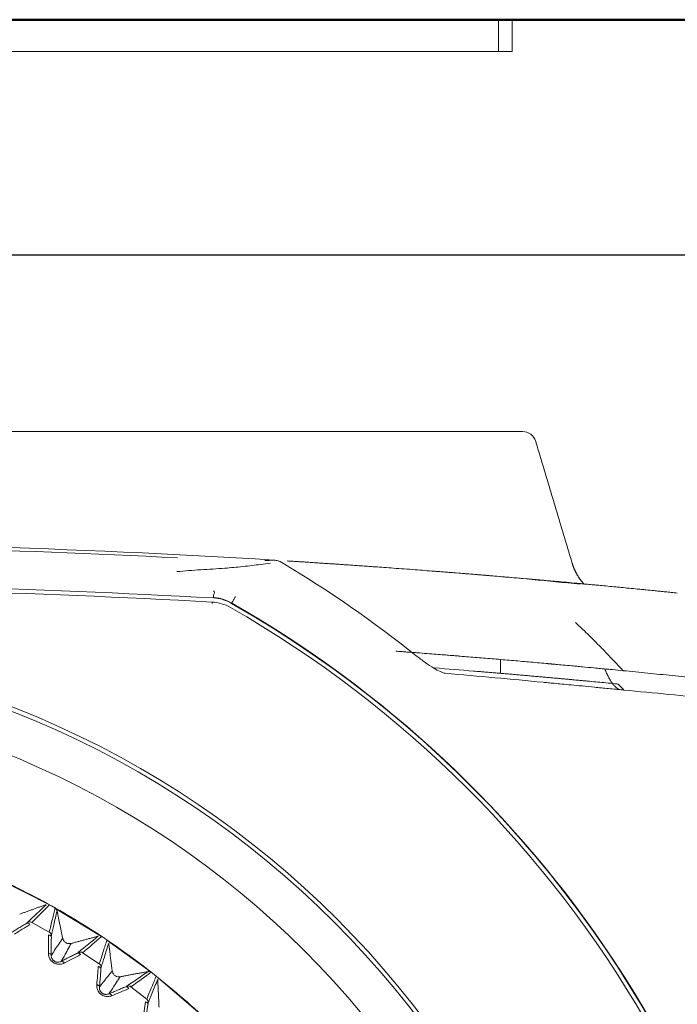
# Model space of a CAD drawing. Units: millimetres. Extents: x 149 to 928, y 239 to 566.
# Drawn here: x 351 to 375, y 369 to 405 of the extents above; entities that cross this region are included whole.
import ezdxf

# ---------------------------------------------------------------- set-up
doc = ezdxf.new("R2010")
doc.units = ezdxf.units.MM
doc.layers.add('1', color=7, linetype='Continuous', true_color=0xffffff)
doc.styles.add('kanji', font='simplex.shx', dxfattribs={"bigfont": 'bigfont.shx'})
doc.dimstyles.get("Standard").update_dxf_attribs({"dimtxt": 0.18, "dimasz": 0.18, "dimexe": 0.18, "dimexo": 0.0625, "dimgap": 0.09, "dimtad": 0, "dimtih": 1, "dimtoh": 1, "dimdec": 4, "dimzin": 0, "dimdsep": 46, "dimtxsty": 'Standard', "dimcen": 0.09, "dimadec": 0, "dimazin": 0, "dimtfac": 1, "dimtdec": 4, "dimtofl": 0, "dimtmove": 0, "dimatfit": 3, "dimfxl": 1, "dimtolj": 1, "dimtzin": 0, "dimarcsym": 0})

# ---------------------------------------------------------------- blocks, each defined once
blk = doc.blocks.new('_U3')
at = {"layer": '1', "color": 18, "lineweight": 25}
for p, q in [((361.390388, 453.531049), (489.613868, 453.531049)), ((486.613868, 453.531049), (485.810021, 450.531046)), ((486.613868, 347.709047), (486.613868, 453.531049)), ((486.613868, 453.531049), (487.417716, 450.531052)), ((486.613868, 347.709047), (485.810021, 350.709045)), ((486.613868, 347.709047), (487.417716, 350.70905)), ((338.890333, 347.709047), (489.613868, 347.709047))]:
    blk.add_line(p, q, dxfattribs=at)
at = {"layer": '1', "color": 18, "linetype": 'Continuous', "lineweight": 13, "insert": (487.495285, 387.412652), "char_height": 7, "attachment_point": 7, "rotation": 90, "line_spacing_factor": 0.903614, "style": 'kanji'}
blk.add_mtext('\\W0.8158;211.6', dxfattribs=at)
blk = doc.blocks.new('_Open')
at = {"color": 0, "linetype": 'ByBlock', "lineweight": -2}
for p, q in [((-1, 0.166667), (0, 0)), ((-1, -0.166667), (0, 0)), ((0, 0), (-1, 0))]:
    blk.add_line(p, q, dxfattribs=at)
blk = doc.blocks.new('_U5')
at = {"layer": '1', "color": 18, "lineweight": 25}
for p, q in [((434.290388, 395.981049), (197.868568, 395.981049)), ((200.868568, 395.981049), (200.06472, 392.981046)), ((200.868568, 347.709047), (200.868568, 395.981049)), ((200.868568, 395.981049), (201.672415, 392.981052)), ((200.868568, 347.709047), (200.06472, 350.709045)), ((200.868568, 347.709047), (201.672415, 350.70905)), ((337.290333, 347.709047), (197.868568, 347.709047))]:
    blk.add_line(p, q, dxfattribs=at)
at = {"layer": '1', "color": 18, "linetype": 'Continuous', "lineweight": 13, "insert": (201.749984, 361.412132), "char_height": 7, "attachment_point": 7, "rotation": 90, "line_spacing_factor": 0.903614, "style": 'kanji'}
blk.add_mtext('\\W0.8299;96.5', dxfattribs=at)
blk = doc.blocks.new('_U7')
at = {"layer": '1', "color": 18, "lineweight": 25}
for p, q in [((361.390388, 453.531049), (522.132302, 453.531049)), ((519.132302, 453.531049), (518.328454, 450.531046)), ((519.132302, 453.531049), (519.132302, 292.081094)), ((519.132302, 453.531049), (519.93615, 450.531052)), ((519.132302, 292.081094), (518.328454, 295.081091)), ((519.132302, 292.081094), (519.93615, 295.081097)), ((338.890946, 292.081094), (522.132302, 292.081094))]:
    blk.add_line(p, q, dxfattribs=at)
at = {"layer": '1', "color": 18, "linetype": 'Continuous', "lineweight": 13, "insert": (520.013719, 359.598676), "char_height": 7, "attachment_point": 7, "rotation": 90, "line_spacing_factor": 0.903614, "style": 'kanji'}
blk.add_mtext('\\W0.8212;322.9', dxfattribs=at)
blk = doc.blocks.new('_U9')
at = {"layer": '1', "color": 18, "lineweight": 25}
for p, q in [((459.090388, 377.70233), (459.090388, 268.46743)), ((338.090333, 346.909047), (338.090333, 268.46743)), ((338.090333, 271.46743), (341.09033, 272.271278)), ((459.090388, 271.46743), (456.090385, 272.271278)), ((338.090333, 271.46743), (459.090388, 271.46743)), ((338.090333, 271.46743), (341.090336, 270.663583)), ((459.090388, 271.46743), (456.090391, 270.663583))]:
    blk.add_line(p, q, dxfattribs=at)
at = {"layer": '1', "color": 18, "linetype": 'Continuous', "lineweight": 13, "insert": (390.987923, 271.272014), "char_height": 7, "attachment_point": 7, "line_spacing_factor": 0.903614, "style": 'kanji'}
blk.add_mtext('\\W0.7674;242', dxfattribs=at)
blk = doc.blocks.new('_U10')
at = {"layer": '1', "color": 18, "lineweight": 25}
for p, q in [((459.090388, 377.70233), (459.090388, 238.586629)), ((217.090388, 375.39135), (217.090388, 238.586629)), ((217.090388, 241.586629), (220.090385, 242.390477)), ((459.090388, 241.586629), (456.090385, 242.390477)), ((459.090388, 241.586629), (217.090388, 241.586629)), ((217.090388, 241.586629), (220.090391, 240.782782)), ((459.090388, 241.586629), (456.090391, 240.782782))]:
    blk.add_line(p, q, dxfattribs=at)
at = {"layer": '1', "color": 18, "linetype": 'Continuous', "lineweight": 13, "insert": (330.48795, 241.391212), "char_height": 7, "attachment_point": 7, "line_spacing_factor": 0.903614, "style": 'kanji'}
blk.add_mtext('\\W0.7602;484', dxfattribs=at)

msp = doc.modelspace()

# ---------------------------------------------------------------- linework, layer by layer
at = {"layer": '1', "color": 155, "linetype": 'Continuous', "lineweight": 50}
msp.add_line((431.122, 404.531), (245.059, 404.531), dxfattribs=at)
at = {"layer": '1', "color": 155, "linetype": 'Continuous', "lineweight": 18}
for p, q in [((368.09, 403.381), (368.09, 404.531)), ((368.59, 404.531), (368.59, 403.381)), ((308.09, 403.381), (368.09, 403.381)), ((368.59, 403.381), (368.09, 403.381)), ((319.34, 389.581), (356.84, 389.581)), ((319.34, 389.581), (356.84, 389.581)), ((368.968, 389.581), (356.84, 389.581)), ((368.968, 389.581), (356.84, 389.581)), ((357.695, 383.335), (357.697, 383.367)), ((350.016, 373.303), (351.786, 372.401)), ((351.987, 372.288), (353.681, 371.25)), ((351.145, 371.764), (351.78, 371.409)), ((353.873, 371.122), (355.48, 369.955)), ((352.992, 370.666), (353.597, 370.262)), ((355.661, 369.812), (357.172, 368.522)), ((354.748, 369.426), (355.319, 368.976))]:
    msp.add_line(p, q, dxfattribs=at)
for centre, radius, start, end in [((368.968, 389.081), 0.5, 16.6678, 90.0007), ((368.968, 389.081), 0.5, 16.6678, 90.0007), ((338.09, 26.723), 358.858, 86.50976, 93.49024), ((338.09, 347.731), 43.2, 51.3149, 59.1733), ((338.09, 26.688), 357.393, 86.84791, 90), ((338.09, 26.688), 357.243, 86.85379, 90), ((357.66, 382.043), 1.5, 60.309, 86.856), ((338.09, 347.731), 41, 270, 60.3021), ((357.616, 381.895), 1.5, 60.2516, 86.9044), ((338.09, 347.731), 40.85, 299.7497, 60.2504), ((338.09, 347.731), 41.013, 33.5469, 60.3018), ((338.09, 347.731), 34.15, 0, 90), ((338.09, 347.731), 34, 0, 90), ((338.09, 347.731), 32.5, 0.1403, 180), ((338.09, 347.731), 41.013, 360, 33.5469)]:
    msp.add_arc(centre, radius, start, end, dxfattribs=at)
for points, degree in [([(369.447, 389.224), (370.77, 384.806)], 1), ([(369.447, 389.224), (370.77, 384.806)], 1), ([(338.101, 385.466), (344.217, 385.466), (350.333, 385.309), (356.442, 384.996)], 3), ([(359.937, 384.915), (359.826, 384.909), (359.715, 384.902), (359.603, 384.896)], 3), ([(371.205, 384.05), (371.146, 384.056), (371.087, 384.061), (371.028, 384.066)], 3), ([(371.205, 384.05), (371.146, 384.056), (371.087, 384.061), (371.028, 384.066)], 3), ([(372.76, 383.902), (372.866, 383.892), (372.971, 383.882), (373.076, 383.872)], 3), ([(372.76, 383.902), (372.866, 383.892), (372.971, 383.882), (373.076, 383.872)], 3), ([(373.285, 383.851), (373.216, 383.858), (373.146, 383.865), (373.076, 383.872)], 3), ([(373.285, 383.851), (373.216, 383.858), (373.146, 383.865), (373.076, 383.872)], 3), ([(357.697, 383.367), (357.697, 383.371), (357.698, 383.378), (357.698, 383.384), (357.698, 383.386), (357.698, 383.387)], 3), ([(367.19, 380.888), (366.724, 380.926), (366.25, 380.964), (365.771, 381.002)], 3), ([(368.162, 380.806), (368.165, 380.973), (368.167, 381.14), (368.17, 381.308)], 3), ([(368.162, 380.806), (368.165, 380.973), (368.167, 381.14), (368.17, 381.308)], 3), ([(366.156, 380.808), (367.38, 380.7), (368.568, 380.592), (369.721, 380.482)], 3), ([(372.538, 380.207), (372.511, 380.211), (372.458, 380.227), (372.377, 380.279), (372.301, 380.351), (372.228, 380.442), (372.158, 380.549), (372.09, 380.672), (372.023, 380.81), (371.979, 380.912), (371.958, 380.966)], 3), ([(372.538, 380.207), (372.511, 380.211), (372.458, 380.227), (372.377, 380.279), (372.301, 380.351), (372.228, 380.442), (372.158, 380.549), (372.09, 380.672), (372.023, 380.81), (371.979, 380.912), (371.958, 380.966)], 3), ([(372.444, 380.417), (372.513, 380.344), (372.581, 380.272), (372.65, 380.2)], 3), ([(372.65, 380.2), (373.74, 380.093), (374.83, 379.987), (375.92, 379.882)], 3), ([(350.706, 372.066), (351.663, 372.409)], 1), ([(351.665, 372.405), (351.442, 372.192), (351.218, 371.98), (350.994, 371.767)], 3), ([(351.142, 371.759), (351.357, 371.975), (351.573, 372.19), (351.788, 372.405)], 3), ([(352.06, 372.188), (352.267, 371.191)], 1), ([(352.578, 371.001), (353.56, 371.268)], 1), ([(353.561, 371.263), (353.322, 371.069), (353.082, 370.875), (352.842, 370.681)], 3), ([(352.988, 370.661), (353.22, 370.859), (353.452, 371.057), (353.683, 371.254)], 3), ([(353.938, 371.017), (354.065, 370.007)], 1), ([(351.748, 370.649), (351.748, 370.623), (351.752, 370.573), (351.772, 370.502), (351.802, 370.439), (351.841, 370.385), (351.886, 370.34), (351.936, 370.303), (351.991, 370.275), (352.051, 370.256), (352.117, 370.246), (352.187, 370.247), (352.259, 370.262), (352.306, 370.281), (352.33, 370.293)], 3), ([(354.361, 369.793), (355.361, 369.981)], 1), ([(355.362, 369.977), (355.107, 369.802), (354.853, 369.628), (354.599, 369.453)], 3), ([(354.743, 369.421), (354.99, 369.601), (355.236, 369.779), (355.482, 369.958)], 3), ([(355.718, 369.701), (355.766, 368.685)], 1), ([(353.506, 369.507), (353.504, 369.481), (353.504, 369.431), (353.518, 369.359), (353.543, 369.294), (353.577, 369.237), (353.618, 369.188), (353.665, 369.148), (353.718, 369.115), (353.776, 369.091), (353.841, 369.076), (353.911, 369.072), (353.985, 369.081), (354.033, 369.096), (354.058, 369.106)], 3)]:
    msp.add_open_spline(points, degree=degree, dxfattribs=at)
for points, knots in [([(370.491, 385.738), (370.491, 385.737), (370.494, 385.729), (370.495, 385.724), (370.495, 385.724)], [0, 0, 0, 0, 0.084657, 1, 1, 1, 1]), ([(370.491, 385.738), (370.491, 385.737), (370.494, 385.729), (370.495, 385.724), (370.495, 385.724)], [0, 0, 0, 0, 0.084657, 1, 1, 1, 1]), ([(360.228, 384.828), (360.218, 384.834), (360.197, 384.845), (360.165, 384.861), (360.13, 384.875), (360.082, 384.891), (360.018, 384.908), (359.965, 384.913), (359.937, 384.915)], [0, 0, 0, 0, 0.113224, 0.231492, 0.354837, 0.48329, 0.721505, 1, 1, 1, 1]), ([(356.416, 384.498), (356.706, 384.521), (357.29, 384.569), (358.099, 384.613), (358.834, 384.681), (359.431, 384.755), (359.697, 384.79), (359.812, 384.805)], [0, 0, 0, 0, 0.228459, 0.461398, 0.643894, 0.84647, 1, 1, 1, 1]), ([(360.414, 384.886), (360.488, 384.881), (360.627, 384.873), (360.822, 384.86), (360.993, 384.85), (361.173, 384.838), (361.357, 384.826), (361.551, 384.813), (361.737, 384.801), (361.892, 384.791), (362.01, 384.783), (362.094, 384.777), (362.177, 384.772), (362.228, 384.768), (362.255, 384.767)], [0, 0, 0, 0, 0.110394, 0.208299, 0.293757, 0.366834, 0.480124, 0.573097, 0.672496, 0.777837, 0.830465, 0.885953, 0.940657, 1, 1, 1, 1]), ([(360.414, 384.886), (360.488, 384.881), (360.627, 384.873), (360.822, 384.86), (360.993, 384.85), (361.173, 384.838), (361.357, 384.826), (361.551, 384.813), (361.737, 384.801), (361.892, 384.791), (362.01, 384.783), (362.094, 384.777), (362.177, 384.772), (362.228, 384.768), (362.255, 384.767)], [0, 0, 0, 0, 0.110394, 0.208299, 0.293757, 0.366834, 0.480124, 0.573097, 0.672496, 0.777837, 0.830465, 0.885953, 0.940657, 1, 1, 1, 1]), ([(365.75, 384.514), (365.643, 384.522), (365.414, 384.539), (365.054, 384.567), (364.672, 384.595), (364.295, 384.623), (363.946, 384.648), (363.632, 384.671), (363.351, 384.691), (363.099, 384.709), (362.869, 384.725), (362.656, 384.739), (362.454, 384.753), (362.321, 384.762), (362.255, 384.767)], [0, 0, 0, 0, 0.096238, 0.20612, 0.324882, 0.438234, 0.539646, 0.629346, 0.707934, 0.777013, 0.838953, 0.895696, 0.948817, 1, 1, 1, 1]), ([(365.75, 384.514), (365.643, 384.522), (365.414, 384.539), (365.054, 384.567), (364.672, 384.595), (364.295, 384.623), (363.946, 384.648), (363.632, 384.671), (363.351, 384.691), (363.099, 384.709), (362.869, 384.725), (362.656, 384.739), (362.454, 384.753), (362.321, 384.762), (362.255, 384.767)], [0, 0, 0, 0, 0.096238, 0.20612, 0.324882, 0.438234, 0.539646, 0.629346, 0.707934, 0.777013, 0.838953, 0.895696, 0.948817, 1, 1, 1, 1]), ([(365.75, 384.514), (365.778, 384.511), (365.834, 384.507), (365.921, 384.5), (366.01, 384.493), (366.134, 384.484), (366.306, 384.47), (366.606, 384.446), (366.922, 384.421), (367.237, 384.396), (367.459, 384.377), (367.698, 384.358), (367.979, 384.334), (368.299, 384.307), (368.686, 384.275), (369.139, 384.236), (369.686, 384.188), (370.325, 384.131), (370.78, 384.089), (371.028, 384.066)], [0, 0, 0, 0, 0.025786, 0.050791, 0.075046, 0.098588, 0.147775, 0.198732, 0.298123, 0.341254, 0.38316, 0.424503, 0.473486, 0.53739, 0.597535, 0.677256, 0.771046, 0.874975, 1, 1, 1, 1]), ([(365.75, 384.514), (365.778, 384.511), (365.834, 384.507), (365.921, 384.5), (366.01, 384.493), (366.134, 384.484), (366.306, 384.47), (366.606, 384.446), (366.922, 384.421), (367.237, 384.396), (367.459, 384.377), (367.698, 384.358), (367.979, 384.334), (368.299, 384.307), (368.686, 384.275), (369.139, 384.236), (369.686, 384.188), (370.325, 384.131), (370.78, 384.089), (371.028, 384.066)], [0, 0, 0, 0, 0.025786, 0.050791, 0.075046, 0.098588, 0.147775, 0.198732, 0.298123, 0.341254, 0.38316, 0.424503, 0.473486, 0.53739, 0.597535, 0.677256, 0.771046, 0.874975, 1, 1, 1, 1]), ([(371.059, 384.04), (370.47, 384.102), (369.373, 384.212), (367.822, 384.348), (366.966, 384.418), (366.583, 384.448)], [0, 0, 0, 0, 0.371477, 0.707088, 1, 1, 1, 1]), ([(371.059, 384.04), (370.47, 384.102), (369.373, 384.212), (367.822, 384.348), (366.966, 384.418), (366.583, 384.448)], [0, 0, 0, 0, 0.371477, 0.707088, 1, 1, 1, 1]), ([(371.205, 384.05), (371.248, 384.046), (371.326, 384.039), (371.441, 384.028), (371.554, 384.018), (371.632, 384.01), (371.673, 384.006)], [0, 0, 0, 0, 0.273342, 0.5, 0.737069, 1, 1, 1, 1]), ([(371.205, 384.05), (371.248, 384.046), (371.326, 384.039), (371.441, 384.028), (371.554, 384.018), (371.632, 384.01), (371.673, 384.006)], [0, 0, 0, 0, 0.273342, 0.5, 0.737069, 1, 1, 1, 1]), ([(372.76, 383.903), (372.669, 383.911), (372.488, 383.929), (372.207, 383.956), (371.936, 383.982), (371.755, 383.999), (371.673, 384.006)], [0, 0, 0, 0, 0.251141, 0.501156, 0.772916, 1, 1, 1, 1]), ([(372.76, 383.903), (372.669, 383.911), (372.488, 383.929), (372.207, 383.956), (371.936, 383.982), (371.755, 383.999), (371.673, 384.006)], [0, 0, 0, 0, 0.251141, 0.501156, 0.772916, 1, 1, 1, 1]), ([(373.731, 383.807), (373.638, 383.816), (373.489, 383.831), (373.341, 383.846), (373.285, 383.851)], [0, 0, 0, 0, 0.626553, 1, 1, 1, 1]), ([(373.731, 383.807), (373.638, 383.816), (373.489, 383.831), (373.341, 383.846), (373.285, 383.851)], [0, 0, 0, 0, 0.626553, 1, 1, 1, 1]), ([(357.747, 383.804), (357.758, 383.795), (357.778, 383.777), (357.78, 383.734), (357.764, 383.698), (357.747, 383.66), (357.749, 383.622), (357.747, 383.59), (357.744, 383.563), (357.743, 383.557), (357.743, 383.554)], [0, 0, 0, 0, 0.101911, 0.196128, 0.304707, 0.419269, 0.551168, 0.675226, 0.820966, 1, 1, 1, 1]), ([(357.743, 383.554), (357.76, 383.553), (357.797, 383.551), (357.855, 383.544), (357.913, 383.535), (357.991, 383.52), (358.09, 383.496), (358.207, 383.455), (358.314, 383.409), (358.379, 383.374), (358.41, 383.357)], [0, 0, 0, 0, 0.073917, 0.156916, 0.248998, 0.325193, 0.498807, 0.684671, 0.851733, 1, 1, 1, 1]), ([(358.546, 383.597), (358.538, 383.582), (358.529, 383.567), (358.513, 383.538), (358.505, 383.524), (358.489, 383.495), (358.481, 383.482), (358.466, 383.456), (358.459, 383.444), (358.447, 383.422), (358.441, 383.412), (358.43, 383.394), (358.426, 383.386), (358.419, 383.373), (358.416, 383.368), (358.411, 383.36), (358.41, 383.358), (358.41, 383.357)], [0, 0, 0, 0, 0.125, 0.125, 0.25, 0.25, 0.375, 0.375, 0.5, 0.5, 0.625, 0.625, 0.75, 0.75, 0.875, 0.875, 1, 1, 1, 1]), ([(374.01, 383.779), (373.982, 383.782), (373.923, 383.788), (373.83, 383.797), (373.765, 383.804), (373.731, 383.807)], [0, 0, 0, 0, 0.298873, 0.632188, 1, 1, 1, 1]), ([(374.01, 383.779), (373.982, 383.782), (373.923, 383.788), (373.83, 383.797), (373.765, 383.804), (373.731, 383.807)], [0, 0, 0, 0, 0.298873, 0.632188, 1, 1, 1, 1]), ([(374.153, 383.765), (374.129, 383.767), (374.081, 383.772), (374.034, 383.777), (374.01, 383.779)], [0, 0, 0, 0, 0.5, 1, 1, 1, 1]), ([(374.153, 383.765), (374.129, 383.767), (374.081, 383.772), (374.034, 383.777), (374.01, 383.779)], [0, 0, 0, 0, 0.5, 1, 1, 1, 1]), ([(374.153, 383.765), (374.193, 383.761), (374.266, 383.753), (374.373, 383.742), (374.479, 383.732), (374.551, 383.724), (374.59, 383.72)], [0, 0, 0, 0, 0.274529, 0.5, 0.736995, 1, 1, 1, 1]), ([(374.153, 383.765), (374.193, 383.761), (374.266, 383.753), (374.373, 383.742), (374.479, 383.732), (374.551, 383.724), (374.59, 383.72)], [0, 0, 0, 0, 0.274529, 0.5, 0.736995, 1, 1, 1, 1]), ([(372.619, 380.902), (372.543, 380.984), (372.4, 381.138), (372.198, 381.351), (372.024, 381.532), (371.879, 381.682), (371.717, 381.848), (371.535, 382.031), (371.321, 382.243), (371.109, 382.447), (370.964, 382.582), (370.891, 382.651)], [0, 0, 0, 0, 0.136785, 0.256193, 0.358222, 0.44287, 0.510137, 0.641819, 0.757607, 0.877246, 1, 1, 1, 1]), ([(372.619, 380.902), (372.543, 380.984), (372.4, 381.138), (372.198, 381.351), (372.024, 381.532), (371.879, 381.682), (371.717, 381.848), (371.535, 382.031), (371.321, 382.243), (371.109, 382.447), (370.964, 382.582), (370.891, 382.651)], [0, 0, 0, 0, 0.136785, 0.256193, 0.358222, 0.44287, 0.510137, 0.641819, 0.757607, 0.877246, 1, 1, 1, 1]), ([(364.368, 381.61), (364.4, 381.607), (364.463, 381.603), (364.555, 381.596), (364.643, 381.589), (364.727, 381.583), (364.855, 381.573), (365.022, 381.561), (365.284, 381.541), (365.58, 381.518), (365.896, 381.493), (366.166, 381.472), (366.351, 381.457), (366.469, 381.448), (366.538, 381.442), (366.6, 381.437), (366.655, 381.433), (366.686, 381.43), (366.702, 381.429)], [0, 0, 0, 0, 0.036611, 0.071755, 0.105429, 0.137631, 0.168356, 0.252374, 0.33058, 0.473648, 0.600873, 0.716929, 0.821235, 0.85962, 0.896609, 0.932277, 0.966709, 1, 1, 1, 1]), ([(364.368, 381.61), (364.4, 381.607), (364.463, 381.603), (364.555, 381.596), (364.643, 381.589), (364.727, 381.583), (364.855, 381.573), (365.022, 381.561), (365.284, 381.541), (365.58, 381.518), (365.896, 381.493), (366.166, 381.472), (366.351, 381.457), (366.469, 381.448), (366.538, 381.442), (366.6, 381.437), (366.655, 381.433), (366.686, 381.43), (366.702, 381.429)], [0, 0, 0, 0, 0.036611, 0.071755, 0.105429, 0.137631, 0.168356, 0.252374, 0.33058, 0.473648, 0.600873, 0.716929, 0.821235, 0.85962, 0.896609, 0.932277, 0.966709, 1, 1, 1, 1]), ([(366.155, 380.809), (366.133, 380.814), (366.082, 380.826), (365.949, 380.88), (365.731, 380.995), (365.424, 381.196), (365.206, 381.366), (365.093, 381.453)], [0, 0, 0, 0, 0.079581, 0.187208, 0.406661, 0.693341, 1, 1, 1, 1]), ([(366.702, 381.429), (366.908, 381.412), (367.323, 381.379), (367.942, 381.327), (368.566, 381.274), (369.194, 381.22), (369.612, 381.182), (369.822, 381.164)], [0, 0, 0, 0, 0.193765, 0.390637, 0.590626, 0.793744, 1, 1, 1, 1]), ([(366.702, 381.429), (366.908, 381.412), (367.323, 381.379), (367.942, 381.327), (368.566, 381.274), (369.194, 381.22), (369.612, 381.182), (369.822, 381.164)], [0, 0, 0, 0, 0.193765, 0.390637, 0.590626, 0.793744, 1, 1, 1, 1]), ([(369.822, 381.164), (369.832, 381.163), (369.852, 381.161), (369.884, 381.158), (369.919, 381.155), (369.956, 381.152), (369.996, 381.148), (370.038, 381.144), (370.082, 381.14), (370.13, 381.136), (370.243, 381.126), (370.445, 381.107), (370.707, 381.083), (370.947, 381.061), (371.215, 381.036), (371.502, 381.009), (371.811, 380.98), (372.033, 380.959), (372.306, 380.932), (372.491, 380.914), (372.619, 380.902)], [0, 0, 0, 0, 0.018355, 0.037044, 0.056079, 0.075475, 0.095244, 0.115398, 0.135948, 0.156905, 0.178281, 0.281945, 0.398138, 0.462199, 0.530568, 0.669177, 0.742038, 0.826498, 0.879581, 1, 1, 1, 1]), ([(369.822, 381.164), (369.832, 381.163), (369.852, 381.161), (369.884, 381.158), (369.919, 381.155), (369.956, 381.152), (369.996, 381.148), (370.038, 381.144), (370.082, 381.14), (370.13, 381.136), (370.243, 381.126), (370.445, 381.107), (370.707, 381.083), (370.947, 381.061), (371.215, 381.036), (371.502, 381.009), (371.811, 380.98), (372.033, 380.959), (372.306, 380.932), (372.491, 380.914), (372.619, 380.902)], [0, 0, 0, 0, 0.018355, 0.037044, 0.056079, 0.075475, 0.095244, 0.115398, 0.135948, 0.156905, 0.178281, 0.281945, 0.398138, 0.462199, 0.530568, 0.669177, 0.742038, 0.826498, 0.879581, 1, 1, 1, 1]), ([(372.444, 380.417), (372.406, 380.42), (372.255, 380.435), (371.908, 380.469), (371.586, 380.499), (371.36, 380.52), (371.308, 380.525), (371.245, 380.531), (371.173, 380.538), (371.09, 380.546), (370.998, 380.554), (370.895, 380.564), (370.782, 380.574), (370.658, 380.586), (370.525, 380.598), (370.382, 380.611), (370.23, 380.625), (370.068, 380.639), (369.898, 380.655), (369.72, 380.671), (369.535, 380.687), (369.343, 380.704), (369.147, 380.722), (368.946, 380.739), (368.744, 380.757), (368.54, 380.774), (368.339, 380.791), (368.141, 380.808), (367.95, 380.824), (367.768, 380.84), (367.599, 380.854), (367.444, 380.867), (367.307, 380.878), (367.229, 380.885), (367.19, 380.888)], [0, 0, 0, 0, 0.019083, 0.075923, 0.174182, 0.181316, 0.190141, 0.200671, 0.212921, 0.226907, 0.242645, 0.260149, 0.279433, 0.300502, 0.32336, 0.347999, 0.374407, 0.402559, 0.43242, 0.46394, 0.497057, 0.531694, 0.567755, 0.605111, 0.643607, 0.683056, 0.723244, 0.763925, 0.804832, 0.845657, 0.88603, 0.925528, 0.963691, 1, 1, 1, 1]), ([(376.193, 380.535), (375.896, 380.567), (375.3, 380.631), (374.407, 380.724), (373.513, 380.814), (372.917, 380.873), (372.619, 380.902)], [0, 0, 0, 0, 0.250009, 0.500012, 0.750009, 1, 1, 1, 1]), ([(376.193, 380.535), (375.896, 380.567), (375.3, 380.631), (374.407, 380.724), (373.513, 380.814), (372.917, 380.873), (372.619, 380.902)], [0, 0, 0, 0, 0.250009, 0.500012, 0.750009, 1, 1, 1, 1]), ([(369.721, 380.482), (369.77, 380.477), (369.887, 380.466), (370.19, 380.437), (370.701, 380.388), (371.266, 380.334), (371.745, 380.287), (371.915, 380.271), (372.181, 380.245), (372.272, 380.236), (372.411, 380.223), (372.458, 380.218), (372.53, 380.211), (372.553, 380.209), (372.583, 380.206), (372.595, 380.205), (372.607, 380.204), (372.62, 380.203), (372.626, 380.202), (372.635, 380.201), (372.637, 380.201), (372.642, 380.201), (372.644, 380.201), (372.646, 380.2), (372.647, 380.198), (372.65, 380.2)], [0, 0, 0, 0, 0.125, 0.25, 0.5, 0.75, 0.75, 0.875, 0.875, 0.9375, 0.9375, 0.96875, 0.96875, 0.984375, 0.984375, 0.988281, 0.992187, 0.992187, 0.996094, 0.996094, 0.998047, 0.998047, 0.999023, 0.999023, 1, 1, 1, 1]), ([(338.09, 319.468), (339.015, 319.468), (339.939, 319.513), (341.778, 319.694), (342.694, 319.83), (344.506, 320.191), (345.404, 320.416), (347.173, 320.952), (348.044, 321.264), (349.752, 321.971), (350.588, 322.367), (352.218, 323.238), (353.012, 323.714), (354.549, 324.741), (355.292, 325.292), (356.721, 326.465), (357.406, 327.086), (358.713, 328.393), (359.335, 329.079), (360.507, 330.507), (361.059, 331.251), (362.086, 332.787), (362.561, 333.581), (363.433, 335.211), (363.828, 336.048), (364.536, 337.755), (364.847, 338.627), (365.384, 340.395), (365.609, 341.293), (365.969, 343.106), (366.105, 344.021), (366.286, 345.861), (366.332, 346.785), (366.332, 348.633), (366.286, 349.557), (366.105, 351.397), (365.969, 352.312), (365.609, 354.125), (365.384, 355.023), (364.847, 356.791), (364.536, 357.663), (363.828, 359.37), (363.433, 360.207), (362.561, 361.837), (362.086, 362.631), (361.059, 364.168), (360.507, 364.911), (359.335, 366.34), (358.713, 367.025), (357.406, 368.332), (356.721, 368.954), (355.292, 370.126), (354.549, 370.677), (353.012, 371.704), (352.218, 372.18), (350.588, 373.051), (349.752, 373.447), (348.044, 374.154), (347.173, 374.466), (345.404, 375.003), (344.506, 375.227), (342.694, 375.588), (341.778, 375.724), (339.939, 375.905), (339.015, 375.95), (338.09, 375.95)], [0, 0, 0, 0, 0.03125, 0.03125, 0.0625, 0.0625, 0.09375, 0.09375, 0.125, 0.125, 0.15625, 0.15625, 0.1875, 0.1875, 0.21875, 0.21875, 0.25, 0.25, 0.28125, 0.28125, 0.3125, 0.3125, 0.34375, 0.34375, 0.375, 0.375, 0.40625, 0.40625, 0.4375, 0.4375, 0.46875, 0.46875, 0.5, 0.5, 0.53125, 0.53125, 0.5625, 0.5625, 0.59375, 0.59375, 0.625, 0.625, 0.65625, 0.65625, 0.6875, 0.6875, 0.71875, 0.71875, 0.75, 0.75, 0.78125, 0.78125, 0.8125, 0.8125, 0.84375, 0.84375, 0.875, 0.875, 0.90625, 0.90625, 0.9375, 0.9375, 0.96875, 0.96875, 1, 1, 1, 1]), ([(351.988, 372.289), (351.972, 372.221), (351.94, 372.085), (351.889, 371.871), (351.836, 371.645), (351.798, 371.488), (351.78, 371.409)], [0, 0, 0, 0, 0.231243, 0.46251, 0.731239, 1, 1, 1, 1]), ([(352.061, 372.188), (352.022, 372.015), (351.954, 371.713), (351.884, 371.41), (351.855, 371.281)], [0, 0, 0, 0, 0.57335, 1, 1, 1, 1]), ([(352.06, 372.188), (352.057, 372.199), (352.052, 372.22), (352.03, 372.256), (352.006, 372.278), (351.988, 372.289), (351.988, 372.289)], [0, 0, 0, 0, 0.260949, 0.500928, 0.999103, 1, 1, 1, 1]), ([(350.958, 371.738), (350.911, 371.709), (350.817, 371.651), (350.676, 371.564), (350.535, 371.477), (350.441, 371.419), (350.394, 371.39)], [0, 0, 0, 0, 0.250012, 0.500038, 0.75003, 1, 1, 1, 1]), ([(350.514, 371.341), (350.608, 371.399), (350.795, 371.515), (350.984, 371.63), (351.078, 371.688)], [0, 0, 0, 0, 0.499683, 1, 1, 1, 1]), ([(350.997, 371.762), (350.995, 371.76), (350.992, 371.758), (350.976, 371.748), (350.965, 371.741), (350.958, 371.737)], [0, 0, 0, 0, 0.48284, 0.679669, 1, 1, 1, 1]), ([(350.958, 371.737), (350.963, 371.739), (350.975, 371.745), (351.001, 371.743), (351.038, 371.727), (351.064, 371.701), (351.078, 371.688)], [0, 0, 0, 0, 0.163788, 0.385255, 0.664114, 1, 1, 1, 1]), ([(350.994, 371.768), (351.006, 371.773), (351.018, 371.777), (351.043, 371.783), (351.056, 371.784), (351.082, 371.782), (351.095, 371.78), (351.119, 371.772), (351.131, 371.766), (351.142, 371.759)], [0, 0, 0, 0, 0.25, 0.25, 0.5, 0.5, 0.75, 0.75, 1, 1, 1, 1]), ([(351.855, 371.281), (351.855, 371.294), (351.853, 371.307), (351.846, 371.332), (351.841, 371.344), (351.828, 371.366), (351.82, 371.377), (351.801, 371.395), (351.791, 371.403), (351.78, 371.409)], [0, 0, 0, 0, 0.25, 0.25, 0.5, 0.5, 0.75, 0.75, 1, 1, 1, 1]), ([(351.75, 371.312), (351.75, 371.201), (351.75, 370.98), (351.749, 370.76), (351.748, 370.65)], [0, 0, 0, 0, 0.500316, 1, 1, 1, 1]), ([(351.855, 371.235), (351.855, 371.244), (351.852, 371.252), (351.842, 371.268), (351.834, 371.276), (351.816, 371.289), (351.804, 371.295), (351.779, 371.305), (351.764, 371.309), (351.75, 371.312)], [0, 0, 0, 0, 0.25, 0.25, 0.5, 0.5, 0.75, 0.75, 1, 1, 1, 1]), ([(351.853, 370.573), (351.853, 370.628), (351.853, 370.738), (351.854, 370.904), (351.854, 371.07), (351.855, 371.18), (351.855, 371.235)], [0, 0, 0, 0, 0.250006, 0.500008, 0.750004, 1, 1, 1, 1]), ([(352.269, 371.192), (352.246, 371.157), (352.171, 371.043), (352.045, 370.868), (351.931, 370.687), (351.873, 370.598), (351.856, 370.573)], [0, 0, 0, 0, 0.152705, 0.49993, 0.856519, 1, 1, 1, 1]), ([(352.212, 370.354), (352.24, 370.4), (352.297, 370.494), (352.396, 370.673), (352.485, 370.844), (352.555, 370.965), (352.577, 371.003)], [0, 0, 0, 0, 0.237371, 0.491199, 0.837186, 1, 1, 1, 1]), ([(352.577, 371.003), (352.546, 370.998), (352.487, 370.987), (352.393, 371.015), (352.306, 371.081), (352.282, 371.154), (352.269, 371.192)], [0, 0, 0, 0, 0.226395, 0.438697, 0.710959, 1, 1, 1, 1]), ([(353.873, 371.123), (353.852, 371.057), (353.81, 370.925), (353.743, 370.716), (353.672, 370.495), (353.622, 370.339), (353.597, 370.262)], [0, 0, 0, 0, 0.229265, 0.458554, 0.729261, 1, 1, 1, 1]), ([(353.938, 371.017), (353.886, 370.847), (353.795, 370.551), (353.702, 370.255), (353.662, 370.129)], [0, 0, 0, 0, 0.57335, 1, 1, 1, 1]), ([(351.852, 370.573), (351.852, 370.581), (351.849, 370.589), (351.839, 370.605), (351.832, 370.613), (351.813, 370.627), (351.801, 370.633), (351.776, 370.643), (351.762, 370.647), (351.748, 370.649)], [0, 0, 0, 0, 0.25, 0.25, 0.5, 0.5, 0.75, 0.75, 1, 1, 1, 1]), ([(352.803, 370.654), (352.754, 370.629), (352.656, 370.579), (352.509, 370.503), (352.361, 370.427), (352.263, 370.377), (352.214, 370.351)], [0, 0, 0, 0, 0.250012, 0.500038, 0.75003, 1, 1, 1, 1]), ([(352.845, 370.675), (352.842, 370.674), (352.839, 370.672), (352.822, 370.663), (352.811, 370.657), (352.804, 370.654)], [0, 0, 0, 0, 0.48295, 0.679743, 1, 1, 1, 1]), ([(352.804, 370.654), (352.809, 370.655), (352.821, 370.66), (352.847, 370.656), (352.882, 370.637), (352.906, 370.61), (352.919, 370.595)], [0, 0, 0, 0, 0.163788, 0.385255, 0.664114, 1, 1, 1, 1]), ([(352.992, 370.666), (352.981, 370.673), (352.97, 370.679), (352.945, 370.687), (352.932, 370.689), (352.907, 370.691), (352.894, 370.69), (352.869, 370.685), (352.856, 370.681), (352.845, 370.675)], [0, 0, 0, 0, 0.25, 0.25, 0.5, 0.5, 0.75, 0.75, 1, 1, 1, 1]), ([(352.214, 370.351), (352.197, 370.342), (352.179, 370.334), (352.14, 370.324), (352.119, 370.321), (352.087, 370.32), (352.076, 370.321), (352.054, 370.323), (352.043, 370.325), (352.021, 370.331), (352.01, 370.335), (351.989, 370.344), (351.978, 370.349), (351.958, 370.362), (351.949, 370.369), (351.931, 370.384), (351.922, 370.392), (351.907, 370.409), (351.9, 370.418), (351.888, 370.436), (351.883, 370.446), (351.868, 370.475), (351.862, 370.494), (351.853, 370.534), (351.852, 370.554), (351.852, 370.573)], [0, 0, 0, 0, 0.125, 0.125, 0.25, 0.25, 0.3125, 0.3125, 0.375, 0.375, 0.4375, 0.4375, 0.5, 0.5, 0.5625, 0.5625, 0.625, 0.625, 0.6875, 0.6875, 0.75, 0.75, 0.875, 0.875, 1, 1, 1, 1]), ([(352.214, 370.351), (352.222, 370.355), (352.231, 370.356), (352.249, 370.355), (352.26, 370.352), (352.28, 370.341), (352.291, 370.334), (352.311, 370.316), (352.321, 370.305), (352.33, 370.293)], [0, 0, 0, 0, 0.25, 0.25, 0.5, 0.5, 0.75, 0.75, 1, 1, 1, 1]), ([(352.33, 370.293), (352.428, 370.344), (352.624, 370.445), (352.821, 370.545), (352.919, 370.595)], [0, 0, 0, 0, 0.499683, 1, 1, 1, 1]), ([(353.662, 370.129), (353.663, 370.142), (353.662, 370.155), (353.657, 370.18), (353.653, 370.192), (353.642, 370.215), (353.634, 370.226), (353.618, 370.246), (353.608, 370.255), (353.597, 370.262)], [0, 0, 0, 0, 0.25, 0.25, 0.5, 0.5, 0.75, 0.75, 1, 1, 1, 1]), ([(353.559, 370.167), (353.551, 370.057), (353.534, 369.837), (353.515, 369.617), (353.506, 369.507)], [0, 0, 0, 0, 0.500316, 1, 1, 1, 1]), ([(353.658, 370.083), (353.659, 370.091), (353.657, 370.1), (353.648, 370.117), (353.641, 370.125), (353.623, 370.14), (353.613, 370.147), (353.588, 370.159), (353.574, 370.163), (353.559, 370.167)], [0, 0, 0, 0, 0.25, 0.25, 0.5, 0.5, 0.75, 0.75, 1, 1, 1, 1]), ([(353.604, 369.423), (353.609, 369.478), (353.618, 369.588), (353.631, 369.753), (353.645, 369.918), (353.654, 370.028), (353.658, 370.083)], [0, 0, 0, 0, 0.250006, 0.500008, 0.750004, 1, 1, 1, 1]), ([(354.068, 370.007), (354.042, 369.974), (353.959, 369.866), (353.819, 369.702), (353.692, 369.53), (353.626, 369.446), (353.608, 369.422)], [0, 0, 0, 0, 0.152705, 0.49993, 0.856553, 1, 1, 1, 1]), ([(354.36, 369.795), (354.329, 369.792), (354.269, 369.786), (354.178, 369.821), (354.096, 369.894), (354.077, 369.968), (354.068, 370.007)], [0, 0, 0, 0, 0.226396, 0.4387, 0.71096, 1, 1, 1, 1]), ([(355.482, 369.958), (355.465, 369.968), (355.446, 369.976), (355.406, 369.983), (355.386, 369.982), (355.366, 369.978)], [0, 0, 0, 0, 0.5, 0.5, 1, 1, 1, 1]), ([(353.946, 369.177), (353.977, 369.22), (354.041, 369.309), (354.154, 369.48), (354.256, 369.643), (354.335, 369.758), (354.36, 369.795)], [0, 0, 0, 0, 0.237371, 0.491199, 0.837186, 1, 1, 1, 1]), ([(355.662, 369.812), (355.636, 369.749), (355.584, 369.622), (355.5, 369.419), (355.412, 369.203), (355.35, 369.052), (355.319, 368.976)], [0, 0, 0, 0, 0.227627, 0.455278, 0.727622, 1, 1, 1, 1]), ([(355.718, 369.701), (355.652, 369.536), (355.538, 369.248), (355.422, 368.961), (355.373, 368.838)], [0, 0, 0, 0, 0.57335, 1, 1, 1, 1]), ([(353.604, 369.423), (353.604, 369.431), (353.602, 369.439), (353.593, 369.456), (353.587, 369.464), (353.569, 369.48), (353.558, 369.487), (353.533, 369.499), (353.52, 369.504), (353.506, 369.507)], [0, 0, 0, 0, 0.25, 0.25, 0.5, 0.5, 0.75, 0.75, 1, 1, 1, 1]), ([(353.947, 369.173), (353.93, 369.165), (353.911, 369.159), (353.871, 369.152), (353.85, 369.15), (353.818, 369.152), (353.807, 369.154), (353.786, 369.158), (353.775, 369.161), (353.753, 369.168), (353.742, 369.173), (353.722, 369.184), (353.712, 369.19), (353.693, 369.204), (353.684, 369.211), (353.667, 369.228), (353.659, 369.236), (353.646, 369.255), (353.639, 369.264), (353.629, 369.284), (353.624, 369.293), (353.612, 369.323), (353.607, 369.344), (353.602, 369.384), (353.602, 369.404), (353.604, 369.423)], [0, 0, 0, 0, 0.125, 0.125, 0.25, 0.25, 0.3125, 0.3125, 0.375, 0.375, 0.4375, 0.4375, 0.5, 0.5, 0.5625, 0.5625, 0.625, 0.625, 0.6875, 0.6875, 0.75, 0.75, 0.875, 0.875, 1, 1, 1, 1]), ([(354.558, 369.429), (354.507, 369.408), (354.406, 369.365), (354.253, 369.301), (354.1, 369.237), (353.998, 369.195), (353.947, 369.173)], [0, 0, 0, 0, 0.250012, 0.500038, 0.75003, 1, 1, 1, 1]), ([(354.058, 369.106), (354.159, 369.149), (354.363, 369.235), (354.567, 369.319), (354.669, 369.361)], [0, 0, 0, 0, 0.499683, 1, 1, 1, 1]), ([(354.601, 369.447), (354.598, 369.445), (354.595, 369.444), (354.577, 369.436), (354.566, 369.431), (354.558, 369.428)], [0, 0, 0, 0, 0.482909, 0.679709, 1, 1, 1, 1]), ([(354.558, 369.428), (354.564, 369.43), (354.577, 369.433), (354.602, 369.427), (354.636, 369.406), (354.657, 369.377), (354.669, 369.361)], [0, 0, 0, 0, 0.163788, 0.385255, 0.664114, 1, 1, 1, 1]), ([(354.747, 369.426), (354.737, 369.434), (354.726, 369.441), (354.702, 369.451), (354.69, 369.454), (354.664, 369.458), (354.651, 369.458), (354.626, 369.455), (354.613, 369.451), (354.601, 369.447)], [0, 0, 0, 0, 0.25, 0.25, 0.5, 0.5, 0.75, 0.75, 1, 1, 1, 1]), ([(353.947, 369.173), (353.955, 369.176), (353.964, 369.177), (353.983, 369.174), (353.992, 369.17), (354.012, 369.158), (354.022, 369.15), (354.041, 369.13), (354.05, 369.119), (354.058, 369.106)], [0, 0, 0, 0, 0.25, 0.25, 0.5, 0.5, 0.75, 0.75, 1, 1, 1, 1]), ([(355.274, 368.884), (355.257, 368.775), (355.222, 368.557), (355.187, 368.339), (355.169, 368.231)], [0, 0, 0, 0, 0.500316, 1, 1, 1, 1]), ([(355.366, 368.792), (355.367, 368.801), (355.365, 368.81), (355.358, 368.827), (355.352, 368.836), (355.335, 368.852), (355.325, 368.86), (355.301, 368.873), (355.288, 368.879), (355.274, 368.884)], [0, 0, 0, 0, 0.25, 0.25, 0.5, 0.5, 0.75, 0.75, 1, 1, 1, 1]), ([(355.373, 368.838), (355.375, 368.851), (355.375, 368.864), (355.372, 368.889), (355.369, 368.902), (355.359, 368.926), (355.353, 368.937), (355.338, 368.958), (355.329, 368.968), (355.319, 368.976)], [0, 0, 0, 0, 0.25, 0.25, 0.5, 0.5, 0.75, 0.75, 1, 1, 1, 1]), ([(355.26, 368.139), (355.269, 368.193), (355.286, 368.302), (355.313, 368.466), (355.339, 368.629), (355.357, 368.738), (355.366, 368.792)], [0, 0, 0, 0, 0.250006, 0.500008, 0.750004, 1, 1, 1, 1])]:
    msp.add_open_spline(points, degree=3, knots=knots, dxfattribs=at)
for points, weights in [([(371.207, 384.034), (371.001, 384.26), (370.855, 384.523), (370.77, 384.806)], [1.00997863727, 1.02564354807, 1.05975206676, 1.11230419332]), ([(371.165, 384.081), (370.981, 384.297), (370.849, 384.543), (370.77, 384.806)], [1.01342286215, 1.0303581623, 1.06331860602, 1.11230419332])]:
    msp.add_rational_spline(points, weights, degree=3, dxfattribs=at)

# ---------------------------------------------------------------- dimensions: what is measured, and where the dimension line sits
at = {"layer": '1', "color": 18, "linetype": 'Continuous', "lineweight": 13}
for base, p1, p2, picture, middle in [((486.614, 347.709), (342.243, 453.531), (338.09, 347.709), '_U3', (486.614, 400.62)), ((519.132, 292.081), (338.09, 453.531), (338.091, 292.081), '_U7', (519.132, 372.806)), ((200.869, 395.981), (338.09, 347.709), (435.09, 395.981), '_U5', (200.869, 371.845))]:
    dim = msp.add_linear_dim(base=base, p1=p1, p2=p2, angle=90, dimstyle='Standard', override={"dimtxt": 7, "dimasz": 3, "dimexe": 3, "dimexo": 0.8, "dimgap": 1.75, "dimtad": 1, "dimtih": 0, "dimtoh": 0, "dimdec": 1, "dimlfac": 2, "dimzin": 8, "dimdsep": 46, "dimlunit": 2, "dimtxsty": 'kanji', "dimblk1": 'Open', "dimblk2": 'Open', "dimsah": 1, "dimse1": 0, "dimse2": 0, "dimsd1": 0, "dimsd2": 0, "dimclrd": 18, "dimclre": 18, "dimclrt": 18, "dimtol": 0, "dimtm": -0.1, "dimtfac": 0.274286, "dimtdec": 2, "dimtofl": 1, "dimtmove": 0, "dimtzin": 8, "dimlwd": 25, "dimlwe": 25}, dxfattribs=at)
    dim.commit()
    dim.dimension.update_dxf_attribs({"geometry": picture, "text_midpoint": middle, "dimtype": 160})
for base, p1, p2, picture, middle in [((217.09, 241.587), (459.09, 378.502), (217.09, 376.191), '_U10', (338.09, 241.587)), ((459.09, 271.467), (338.09, 347.709), (459.09, 378.502), '_U9', (398.59, 271.467))]:
    dim = msp.add_linear_dim(base=base, p1=p1, p2=p2, dimstyle='Standard', override={"dimtxt": 7, "dimasz": 3, "dimexe": 3, "dimexo": 0.8, "dimgap": 1.75, "dimtad": 1, "dimtih": 1, "dimtoh": 0, "dimdec": 1, "dimlfac": 2, "dimzin": 8, "dimdsep": 46, "dimlunit": 2, "dimtxsty": 'kanji', "dimblk1": 'Open', "dimblk2": 'Open', "dimsah": 1, "dimse1": 0, "dimse2": 0, "dimsd1": 0, "dimsd2": 0, "dimclrd": 18, "dimclre": 18, "dimclrt": 18, "dimtol": 0, "dimtm": -0.1, "dimtfac": 0.274286, "dimtdec": 2, "dimtofl": 1, "dimtmove": 0, "dimtzin": 8, "dimlwd": 25, "dimlwe": 25}, dxfattribs=at)
    dim.commit()
    dim.dimension.update_dxf_attribs({"geometry": picture, "text_midpoint": middle, "dimtype": 160})

doc.saveas('drawing.dxf')
